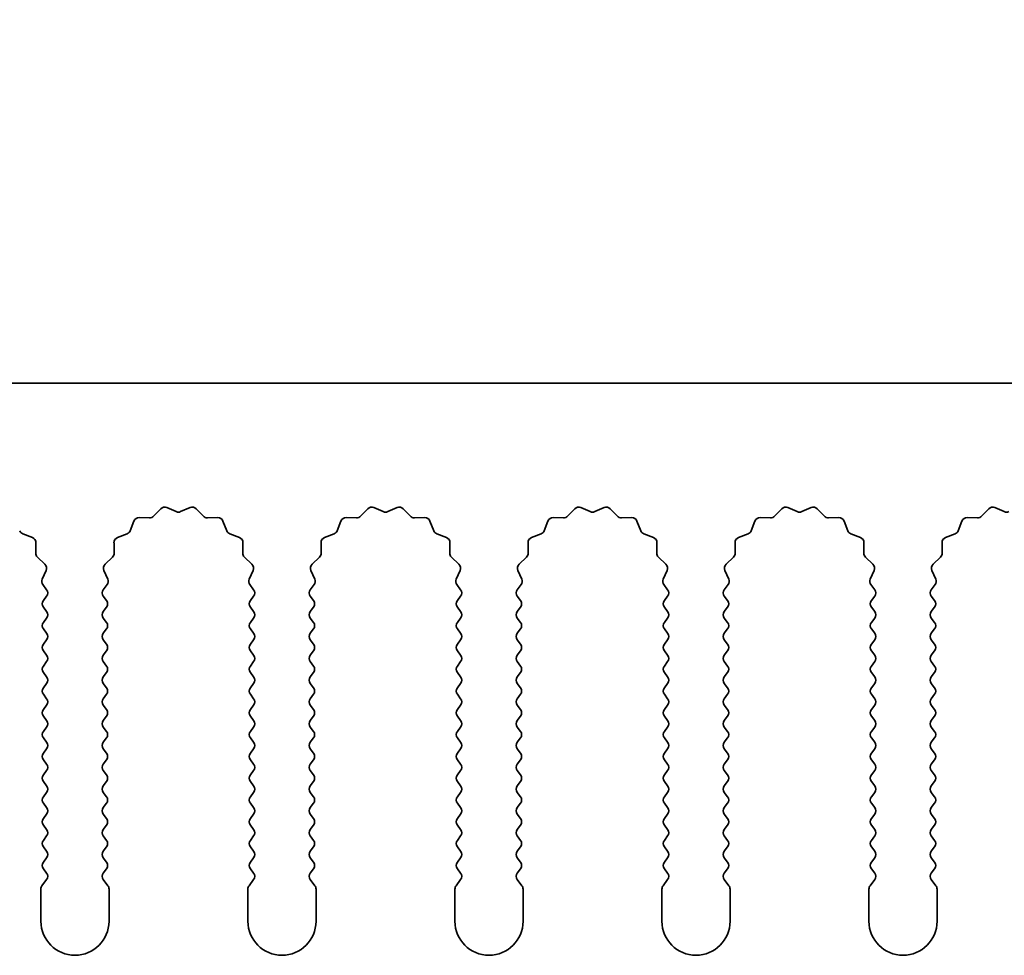
# Model space of a CAD drawing. Units: millimetres. Extents: x 0 to 8642, y 0 to 1405.
# Drawn here: x 4363 to 4399, y 734 to 768 of the extents above; entities that cross this region are included whole.
import ezdxf

# ---------------------------------------------------------------- set-up
doc = ezdxf.new("R2010")
doc.units = ezdxf.units.MM
doc.header["$LTSCALE"] = 5
doc.layers.get('Defpoints').update_dxf_attribs({"lineweight": 25})
for name, color, linetype, lineweight in [('Dimension (ISO)', 7, 'Continuous', 18), ('Dimension (ISO) @ 1', 7, 'Continuous', 18), ('Visible (ISO)', 7, 'Continuous', 35)]:
    doc.layers.add(name, color=color, linetype=linetype, lineweight=lineweight)
doc.styles.add('Note Text (TK)', font='MS PGothic.ttf')
doc.dimstyles.new('Default - Method 1b (TK)', dxfattribs={"dimscale": 5, "dimtxt": 2.5, "dimasz": 2.5, "dimexe": 1, "dimexo": 1.5, "dimgap": 1, "dimtad": 1, "dimtoh": 1, "dimrnd": 1e-08, "dimdsep": 46, "dimtxsty": 'Note Text (TK)', "dimcen": 0.09, "dimdle": 5, "dimclrd": 100, "dimclre": 100, "dimclrt": 7, "dimadec": 1, "dimazin": 1, "dimtfac": 1, "dimtmove": 0, "dimatfit": 3, "dimfxl": 0, "dimtolj": 1, "dimlwd": -1, "dimlwe": -1, "dimarcsym": 0})

# ---------------------------------------------------------------- blocks, each defined once
blk = doc.blocks.new('_DotSmall')
at = {"color": 0, "linetype": 'ByBlock', "const_width": 0.5}
blk.add_lwpolyline([(-0.0625, 0, 1), (0.0625, 0, 1)], format="xyb", close=True, dxfattribs=at)
blk = doc.blocks.new('*D52')
at = {"layer": 'Defpoints', "color": 0, "transparency": 16777216}
for p in [(4432.112, 790.864), (4153.112, 754.846), (4432.112, 754.846)]:
    blk.add_point(p, dxfattribs=at)
at = {"layer": 'Dimension (ISO)', "color": 100, "transparency": 16777216}
for p, q in [((4153.112, 759.346), (4153.112, 793.864)), ((4432.112, 759.346), (4432.112, 793.864)), ((4153.112, 790.864), (4432.112, 790.864))]:
    blk.add_line(p, q, dxfattribs=at)
at = {"layer": 'Dimension (ISO)', "color": 100, "transparency": 16777216, "xscale": 7.5, "yscale": 7.5, "zscale": 7.5, "rotation": 180}
blk.add_blockref('_DotSmall', (4153.112, 790.864), dxfattribs=at)
at = {"layer": 'Dimension (ISO)', "color": 100, "transparency": 16777216, "xscale": 7.5, "yscale": 7.5, "zscale": 7.5}
blk.add_blockref('_DotSmall', (4432.112, 790.864), dxfattribs=at)
at = {"layer": 'Dimension (ISO)', "color": 7, "transparency": 16777216, "insert": (4285.035, 797.614), "char_height": 7.5, "attachment_point": 4, "style": 'Note Text (TK)'}
blk.add_mtext('\\A1;279', dxfattribs=at)

msp = doc.modelspace()

# ---------------------------------------------------------------- linework, layer by layer
at = {"layer": 'Visible (ISO)'}
for p, q in [((4432.1117, 754.8459), (4153.1117, 754.8459)), ((4367.5468, 749.9656), (4367.8087, 750.2397)), ((4368.034, 750.2845), (4368.381, 750.1315)), ((4368.5424, 750.1315), (4368.8893, 750.2845)), ((4369.1146, 750.2397), (4369.3766, 749.9656)), ((4375.1468, 749.9656), (4375.4087, 750.2397)), ((4375.634, 750.2845), (4375.981, 750.1315)), ((4376.1424, 750.1315), (4376.4893, 750.2845)), ((4376.7146, 750.2397), (4376.9766, 749.9656)), ((4382.7468, 749.9656), (4383.0087, 750.2397)), ((4383.234, 750.2845), (4383.581, 750.1315)), ((4383.7424, 750.1315), (4384.0893, 750.2845)), ((4384.3146, 750.2397), (4384.5766, 749.9656)), ((4390.3468, 749.9656), (4390.6087, 750.2397)), ((4390.834, 750.2845), (4391.181, 750.1315)), ((4391.3424, 750.1315), (4391.6893, 750.2845)), ((4391.9146, 750.2397), (4392.1766, 749.9656)), ((4397.9468, 749.9656), (4398.2087, 750.2397)), ((4398.434, 750.2845), (4398.781, 750.1315)), ((4366.6904, 749.4313), (4366.8276, 749.7848)), ((4367.0186, 749.9124), (4367.3976, 749.9038)), ((4369.5257, 749.9038), (4369.9048, 749.9124)), ((4370.0958, 749.7848), (4370.2329, 749.4313)), ((4374.2904, 749.4313), (4374.4276, 749.7848)), ((4374.6186, 749.9124), (4374.9976, 749.9038)), ((4377.1257, 749.9038), (4377.5048, 749.9124)), ((4377.6958, 749.7848), (4377.8329, 749.4313)), ((4381.8904, 749.4313), (4382.0276, 749.7848)), ((4382.2186, 749.9124), (4382.5976, 749.9038)), ((4384.7257, 749.9038), (4385.1048, 749.9124)), ((4385.2958, 749.7848), (4385.4329, 749.4313)), ((4389.4904, 749.4313), (4389.6276, 749.7848)), ((4389.8186, 749.9124), (4390.1976, 749.9038)), ((4392.3257, 749.9038), (4392.7048, 749.9124)), ((4392.8958, 749.7848), (4393.0329, 749.4313)), ((4397.0904, 749.4313), (4397.2276, 749.7848)), ((4397.4186, 749.9124), (4397.7976, 749.9038)), ((4362.747, 749.3171), (4363.1005, 749.18)), ((4363.2282, 748.989), (4363.2196, 748.6099)), ((4366.1038, 748.6099), (4366.0952, 748.989)), ((4366.2228, 749.18), (4366.5763, 749.3171)), ((4370.347, 749.3171), (4370.7005, 749.18)), ((4370.8282, 748.989), (4370.8196, 748.6099)), ((4373.7038, 748.6099), (4373.6952, 748.989)), ((4373.8228, 749.18), (4374.1763, 749.3171)), ((4377.947, 749.3171), (4378.3005, 749.18)), ((4378.4282, 748.989), (4378.4196, 748.6099)), ((4381.3038, 748.6099), (4381.2952, 748.989)), ((4381.4228, 749.18), (4381.7763, 749.3171)), ((4385.547, 749.3171), (4385.9005, 749.18)), ((4386.0282, 748.989), (4386.0196, 748.6099)), ((4388.9038, 748.6099), (4388.8952, 748.989)), ((4389.0228, 749.18), (4389.3763, 749.3171)), ((4393.147, 749.3171), (4393.5005, 749.18)), ((4393.6282, 748.989), (4393.6196, 748.6099)), ((4396.5038, 748.6099), (4396.4952, 748.989)), ((4396.6228, 749.18), (4396.9763, 749.3171)), ((4363.2813, 748.4608), (4363.5555, 748.1989)), ((4365.7679, 748.1989), (4366.042, 748.4608)), ((4370.8813, 748.4608), (4371.1555, 748.1989)), ((4373.3679, 748.1989), (4373.642, 748.4608)), ((4378.4813, 748.4608), (4378.7555, 748.1989)), ((4380.9679, 748.1989), (4381.242, 748.4608)), ((4386.0813, 748.4608), (4386.3555, 748.1989)), ((4388.5679, 748.1989), (4388.842, 748.4608)), ((4393.6813, 748.4608), (4393.9555, 748.1989)), ((4396.1679, 748.1989), (4396.442, 748.4608)), ((4363.6003, 747.9735), (4363.4589, 747.653)), ((4365.8644, 747.653), (4365.7231, 747.9735)), ((4371.2003, 747.9735), (4371.0589, 747.653)), ((4373.4644, 747.653), (4373.3231, 747.9735)), ((4378.8003, 747.9735), (4378.6589, 747.653)), ((4381.0644, 747.653), (4380.9231, 747.9735)), ((4386.4003, 747.9735), (4386.2589, 747.653)), ((4388.6644, 747.653), (4388.5231, 747.9735)), ((4394.0003, 747.9735), (4393.8589, 747.653)), ((4396.2644, 747.653), (4396.1231, 747.9735)), ((4363.4819, 747.4523), (4363.6217, 747.2659)), ((4365.7017, 747.2659), (4365.8414, 747.4523)), ((4371.0819, 747.4523), (4371.2217, 747.2659)), ((4373.3017, 747.2659), (4373.4414, 747.4523)), ((4378.6819, 747.4523), (4378.8217, 747.2659)), ((4380.9017, 747.2659), (4381.0414, 747.4523)), ((4386.2819, 747.4523), (4386.4217, 747.2659)), ((4388.5017, 747.2659), (4388.6414, 747.4523)), ((4393.8819, 747.4523), (4394.0217, 747.2659)), ((4396.1017, 747.2659), (4396.2414, 747.4523)), ((4363.6217, 747.0259), (4363.5017, 746.8659)), ((4365.8217, 746.8659), (4365.7017, 747.0259)), ((4371.2217, 747.0259), (4371.1017, 746.8659)), ((4373.4217, 746.8659), (4373.3017, 747.0259)), ((4378.8217, 747.0259), (4378.7017, 746.8659)), ((4381.0217, 746.8659), (4380.9017, 747.0259)), ((4386.4217, 747.0259), (4386.3017, 746.8659)), ((4388.6217, 746.8659), (4388.5017, 747.0259)), ((4394.0217, 747.0259), (4393.9017, 746.8659)), ((4396.2217, 746.8659), (4396.1017, 747.0259)), ((4363.5017, 746.6259), (4363.6217, 746.4659)), ((4365.7017, 746.4659), (4365.8217, 746.6259)), ((4371.1017, 746.6259), (4371.2217, 746.4659)), ((4373.3017, 746.4659), (4373.4217, 746.6259)), ((4378.7017, 746.6259), (4378.8217, 746.4659)), ((4380.9017, 746.4659), (4381.0217, 746.6259)), ((4386.3017, 746.6259), (4386.4217, 746.4659)), ((4388.5017, 746.4659), (4388.6217, 746.6259)), ((4393.9017, 746.6259), (4394.0217, 746.4659)), ((4396.1017, 746.4659), (4396.2217, 746.6259)), ((4363.6217, 746.2259), (4363.5017, 746.0659)), ((4365.8217, 746.0659), (4365.7017, 746.2259)), ((4371.2217, 746.2259), (4371.1017, 746.0659)), ((4373.4217, 746.0659), (4373.3017, 746.2259)), ((4378.8217, 746.2259), (4378.7017, 746.0659)), ((4381.0217, 746.0659), (4380.9017, 746.2259)), ((4386.4217, 746.2259), (4386.3017, 746.0659)), ((4388.6217, 746.0659), (4388.5017, 746.2259)), ((4394.0217, 746.2259), (4393.9017, 746.0659)), ((4396.2217, 746.0659), (4396.1017, 746.2259)), ((4363.5017, 745.8259), (4363.6217, 745.6659)), ((4365.7017, 745.6659), (4365.8217, 745.8259)), ((4371.1017, 745.8259), (4371.2217, 745.6659)), ((4373.3017, 745.6659), (4373.4217, 745.8259)), ((4378.7017, 745.8259), (4378.8217, 745.6659)), ((4380.9017, 745.6659), (4381.0217, 745.8259)), ((4386.3017, 745.8259), (4386.4217, 745.6659)), ((4388.5017, 745.6659), (4388.6217, 745.8259)), ((4393.9017, 745.8259), (4394.0217, 745.6659)), ((4396.1017, 745.6659), (4396.2217, 745.8259)), ((4363.6217, 745.4259), (4363.5017, 745.2659)), ((4365.8217, 745.2659), (4365.7017, 745.4259)), ((4371.2217, 745.4259), (4371.1017, 745.2659)), ((4373.4217, 745.2659), (4373.3017, 745.4259)), ((4378.8217, 745.4259), (4378.7017, 745.2659)), ((4381.0217, 745.2659), (4380.9017, 745.4259)), ((4386.4217, 745.4259), (4386.3017, 745.2659)), ((4388.6217, 745.2659), (4388.5017, 745.4259)), ((4394.0217, 745.4259), (4393.9017, 745.2659)), ((4396.2217, 745.2659), (4396.1017, 745.4259)), ((4363.5017, 745.0259), (4363.6217, 744.8659)), ((4365.7017, 744.8659), (4365.8217, 745.0259)), ((4371.1017, 745.0259), (4371.2217, 744.8659)), ((4373.3017, 744.8659), (4373.4217, 745.0259)), ((4378.7017, 745.0259), (4378.8217, 744.8659)), ((4380.9017, 744.8659), (4381.0217, 745.0259)), ((4386.3017, 745.0259), (4386.4217, 744.8659)), ((4388.5017, 744.8659), (4388.6217, 745.0259)), ((4393.9017, 745.0259), (4394.0217, 744.8659)), ((4396.1017, 744.8659), (4396.2217, 745.0259)), ((4363.6217, 744.6259), (4363.5017, 744.4659)), ((4365.8217, 744.4659), (4365.7017, 744.6259)), ((4371.2217, 744.6259), (4371.1017, 744.4659)), ((4373.4217, 744.4659), (4373.3017, 744.6259)), ((4378.8217, 744.6259), (4378.7017, 744.4659)), ((4381.0217, 744.4659), (4380.9017, 744.6259)), ((4386.4217, 744.6259), (4386.3017, 744.4659)), ((4388.6217, 744.4659), (4388.5017, 744.6259)), ((4394.0217, 744.6259), (4393.9017, 744.4659)), ((4396.2217, 744.4659), (4396.1017, 744.6259)), ((4363.5017, 744.2259), (4363.6217, 744.0659)), ((4365.7017, 744.0659), (4365.8217, 744.2259)), ((4371.1017, 744.2259), (4371.2217, 744.0659)), ((4373.3017, 744.0659), (4373.4217, 744.2259)), ((4378.7017, 744.2259), (4378.8217, 744.0659)), ((4380.9017, 744.0659), (4381.0217, 744.2259)), ((4386.3017, 744.2259), (4386.4217, 744.0659)), ((4388.5017, 744.0659), (4388.6217, 744.2259)), ((4393.9017, 744.2259), (4394.0217, 744.0659)), ((4396.1017, 744.0659), (4396.2217, 744.2259)), ((4363.6217, 743.8259), (4363.5017, 743.6659)), ((4365.8217, 743.6659), (4365.7017, 743.8259)), ((4371.2217, 743.8259), (4371.1017, 743.6659)), ((4373.4217, 743.6659), (4373.3017, 743.8259)), ((4378.8217, 743.8259), (4378.7017, 743.6659)), ((4381.0217, 743.6659), (4380.9017, 743.8259)), ((4386.4217, 743.8259), (4386.3017, 743.6659)), ((4388.6217, 743.6659), (4388.5017, 743.8259)), ((4394.0217, 743.8259), (4393.9017, 743.6659)), ((4396.2217, 743.6659), (4396.1017, 743.8259)), ((4363.5017, 743.4259), (4363.6217, 743.2659)), ((4365.7017, 743.2659), (4365.8217, 743.4259)), ((4371.1017, 743.4259), (4371.2217, 743.2659)), ((4373.3017, 743.2659), (4373.4217, 743.4259)), ((4378.7017, 743.4259), (4378.8217, 743.2659)), ((4380.9017, 743.2659), (4381.0217, 743.4259)), ((4386.3017, 743.4259), (4386.4217, 743.2659)), ((4388.5017, 743.2659), (4388.6217, 743.4259)), ((4393.9017, 743.4259), (4394.0217, 743.2659)), ((4396.1017, 743.2659), (4396.2217, 743.4259)), ((4363.6217, 743.0259), (4363.5017, 742.8659)), ((4365.8217, 742.8659), (4365.7017, 743.0259)), ((4371.2217, 743.0259), (4371.1017, 742.8659)), ((4373.4217, 742.8659), (4373.3017, 743.0259)), ((4378.8217, 743.0259), (4378.7017, 742.8659)), ((4381.0217, 742.8659), (4380.9017, 743.0259)), ((4386.4217, 743.0259), (4386.3017, 742.8659)), ((4388.6217, 742.8659), (4388.5017, 743.0259)), ((4394.0217, 743.0259), (4393.9017, 742.8659)), ((4396.2217, 742.8659), (4396.1017, 743.0259)), ((4363.5017, 742.6259), (4363.6217, 742.4659)), ((4365.7017, 742.4659), (4365.8217, 742.6259)), ((4371.1017, 742.6259), (4371.2217, 742.4659)), ((4373.3017, 742.4659), (4373.4217, 742.6259)), ((4378.7017, 742.6259), (4378.8217, 742.4659)), ((4380.9017, 742.4659), (4381.0217, 742.6259)), ((4386.3017, 742.6259), (4386.4217, 742.4659)), ((4388.5017, 742.4659), (4388.6217, 742.6259)), ((4393.9017, 742.6259), (4394.0217, 742.4659)), ((4396.1017, 742.4659), (4396.2217, 742.6259)), ((4363.6217, 742.2259), (4363.5017, 742.0659)), ((4365.8217, 742.0659), (4365.7017, 742.2259)), ((4371.2217, 742.2259), (4371.1017, 742.0659)), ((4373.4217, 742.0659), (4373.3017, 742.2259)), ((4378.8217, 742.2259), (4378.7017, 742.0659)), ((4381.0217, 742.0659), (4380.9017, 742.2259)), ((4386.4217, 742.2259), (4386.3017, 742.0659)), ((4388.6217, 742.0659), (4388.5017, 742.2259)), ((4394.0217, 742.2259), (4393.9017, 742.0659)), ((4396.2217, 742.0659), (4396.1017, 742.2259)), ((4363.5017, 741.8259), (4363.6217, 741.6659)), ((4365.7017, 741.6659), (4365.8217, 741.8259)), ((4371.1017, 741.8259), (4371.2217, 741.6659)), ((4373.3017, 741.6659), (4373.4217, 741.8259)), ((4378.7017, 741.8259), (4378.8217, 741.6659)), ((4380.9017, 741.6659), (4381.0217, 741.8259)), ((4386.3017, 741.8259), (4386.4217, 741.6659)), ((4388.5017, 741.6659), (4388.6217, 741.8259)), ((4393.9017, 741.8259), (4394.0217, 741.6659)), ((4396.1017, 741.6659), (4396.2217, 741.8259)), ((4363.6217, 741.4259), (4363.5017, 741.2659)), ((4365.8217, 741.2659), (4365.7017, 741.4259)), ((4371.2217, 741.4259), (4371.1017, 741.2659)), ((4373.4217, 741.2659), (4373.3017, 741.4259)), ((4378.8217, 741.4259), (4378.7017, 741.2659)), ((4381.0217, 741.2659), (4380.9017, 741.4259)), ((4386.4217, 741.4259), (4386.3017, 741.2659)), ((4388.6217, 741.2659), (4388.5017, 741.4259)), ((4394.0217, 741.4259), (4393.9017, 741.2659)), ((4396.2217, 741.2659), (4396.1017, 741.4259)), ((4363.5017, 741.0259), (4363.6217, 740.8659)), ((4365.7017, 740.8659), (4365.8217, 741.0259)), ((4371.1017, 741.0259), (4371.2217, 740.8659)), ((4373.3017, 740.8659), (4373.4217, 741.0259)), ((4378.7017, 741.0259), (4378.8217, 740.8659)), ((4380.9017, 740.8659), (4381.0217, 741.0259)), ((4386.3017, 741.0259), (4386.4217, 740.8659)), ((4388.5017, 740.8659), (4388.6217, 741.0259)), ((4393.9017, 741.0259), (4394.0217, 740.8659)), ((4396.1017, 740.8659), (4396.2217, 741.0259)), ((4363.6217, 740.6259), (4363.5017, 740.4659)), ((4365.8217, 740.4659), (4365.7017, 740.6259)), ((4371.2217, 740.6259), (4371.1017, 740.4659)), ((4373.4217, 740.4659), (4373.3017, 740.6259)), ((4378.8217, 740.6259), (4378.7017, 740.4659)), ((4381.0217, 740.4659), (4380.9017, 740.6259)), ((4386.4217, 740.6259), (4386.3017, 740.4659)), ((4388.6217, 740.4659), (4388.5017, 740.6259)), ((4394.0217, 740.6259), (4393.9017, 740.4659)), ((4396.2217, 740.4659), (4396.1017, 740.6259)), ((4363.5017, 740.2259), (4363.6217, 740.0659)), ((4365.7017, 740.0659), (4365.8217, 740.2259)), ((4371.1017, 740.2259), (4371.2217, 740.0659)), ((4373.3017, 740.0659), (4373.4217, 740.2259)), ((4378.7017, 740.2259), (4378.8217, 740.0659)), ((4380.9017, 740.0659), (4381.0217, 740.2259)), ((4386.3017, 740.2259), (4386.4217, 740.0659)), ((4388.5017, 740.0659), (4388.6217, 740.2259)), ((4393.9017, 740.2259), (4394.0217, 740.0659)), ((4396.1017, 740.0659), (4396.2217, 740.2259)), ((4363.6217, 739.8259), (4363.5017, 739.6659)), ((4365.8217, 739.6659), (4365.7017, 739.8259)), ((4371.2217, 739.8259), (4371.1017, 739.6659)), ((4373.4217, 739.6659), (4373.3017, 739.8259)), ((4378.8217, 739.8259), (4378.7017, 739.6659)), ((4381.0217, 739.6659), (4380.9017, 739.8259)), ((4386.4217, 739.8259), (4386.3017, 739.6659)), ((4388.6217, 739.6659), (4388.5017, 739.8259)), ((4394.0217, 739.8259), (4393.9017, 739.6659)), ((4396.2217, 739.6659), (4396.1017, 739.8259)), ((4363.5017, 739.4259), (4363.6217, 739.2659)), ((4365.7017, 739.2659), (4365.8217, 739.4259)), ((4371.1017, 739.4259), (4371.2217, 739.2659)), ((4373.3017, 739.2659), (4373.4217, 739.4259)), ((4378.7017, 739.4259), (4378.8217, 739.2659)), ((4380.9017, 739.2659), (4381.0217, 739.4259)), ((4386.3017, 739.4259), (4386.4217, 739.2659)), ((4388.5017, 739.2659), (4388.6217, 739.4259)), ((4393.9017, 739.4259), (4394.0217, 739.2659)), ((4396.1017, 739.2659), (4396.2217, 739.4259)), ((4363.6217, 739.0259), (4363.5017, 738.8659)), ((4365.8217, 738.8659), (4365.7017, 739.0259)), ((4371.2217, 739.0259), (4371.1017, 738.8659)), ((4373.4217, 738.8659), (4373.3017, 739.0259)), ((4378.8217, 739.0259), (4378.7017, 738.8659)), ((4381.0217, 738.8659), (4380.9017, 739.0259)), ((4386.4217, 739.0259), (4386.3017, 738.8659)), ((4388.6217, 738.8659), (4388.5017, 739.0259)), ((4394.0217, 739.0259), (4393.9017, 738.8659)), ((4396.2217, 738.8659), (4396.1017, 739.0259)), ((4363.5017, 738.6259), (4363.6217, 738.4659)), ((4365.7017, 738.4659), (4365.8217, 738.6259)), ((4371.1017, 738.6259), (4371.2217, 738.4659)), ((4373.3017, 738.4659), (4373.4217, 738.6259)), ((4378.7017, 738.6259), (4378.8217, 738.4659)), ((4380.9017, 738.4659), (4381.0217, 738.6259)), ((4386.3017, 738.6259), (4386.4217, 738.4659)), ((4388.5017, 738.4659), (4388.6217, 738.6259)), ((4393.9017, 738.6259), (4394.0217, 738.4659)), ((4396.1017, 738.4659), (4396.2217, 738.6259)), ((4363.6217, 738.2259), (4363.5017, 738.0659)), ((4365.8217, 738.0659), (4365.7017, 738.2259)), ((4371.2217, 738.2259), (4371.1017, 738.0659)), ((4373.4217, 738.0659), (4373.3017, 738.2259)), ((4378.8217, 738.2259), (4378.7017, 738.0659)), ((4381.0217, 738.0659), (4380.9017, 738.2259)), ((4386.4217, 738.2259), (4386.3017, 738.0659)), ((4388.6217, 738.0659), (4388.5017, 738.2259)), ((4394.0217, 738.2259), (4393.9017, 738.0659)), ((4396.2217, 738.0659), (4396.1017, 738.2259)), ((4363.5017, 737.8259), (4363.6217, 737.6659)), ((4365.7017, 737.6659), (4365.8217, 737.8259)), ((4371.1017, 737.8259), (4371.2217, 737.6659)), ((4373.3017, 737.6659), (4373.4217, 737.8259)), ((4378.7017, 737.8259), (4378.8217, 737.6659)), ((4380.9017, 737.6659), (4381.0217, 737.8259)), ((4386.3017, 737.8259), (4386.4217, 737.6659)), ((4388.5017, 737.6659), (4388.6217, 737.8259)), ((4393.9017, 737.8259), (4394.0217, 737.6659)), ((4396.1017, 737.6659), (4396.2217, 737.8259)), ((4363.6217, 737.4259), (4363.5017, 737.2659)), ((4365.8217, 737.2659), (4365.7017, 737.4259)), ((4371.2217, 737.4259), (4371.1017, 737.2659)), ((4373.4217, 737.2659), (4373.3017, 737.4259)), ((4378.8217, 737.4259), (4378.7017, 737.2659)), ((4381.0217, 737.2659), (4380.9017, 737.4259)), ((4386.4217, 737.4259), (4386.3017, 737.2659)), ((4388.6217, 737.2659), (4388.5017, 737.4259)), ((4394.0217, 737.4259), (4393.9017, 737.2659)), ((4396.2217, 737.2659), (4396.1017, 737.4259)), ((4363.5017, 737.0259), (4363.6217, 736.8659)), ((4365.7017, 736.8659), (4365.8217, 737.0259)), ((4371.1017, 737.0259), (4371.2217, 736.8659)), ((4373.3017, 736.8659), (4373.4217, 737.0259)), ((4378.7017, 737.0259), (4378.8217, 736.8659)), ((4380.9017, 736.8659), (4381.0217, 737.0259)), ((4386.3017, 737.0259), (4386.4217, 736.8659)), ((4388.5017, 736.8659), (4388.6217, 737.0259)), ((4393.9017, 737.0259), (4394.0217, 736.8659)), ((4396.1017, 736.8659), (4396.2217, 737.0259)), ((4363.6217, 736.6259), (4363.4517, 736.3992)), ((4365.8717, 736.3992), (4365.7017, 736.6259)), ((4371.2217, 736.6259), (4371.0517, 736.3992)), ((4373.4717, 736.3992), (4373.3017, 736.6259)), ((4378.8217, 736.6259), (4378.6517, 736.3992)), ((4381.0717, 736.3992), (4380.9017, 736.6259)), ((4386.4217, 736.6259), (4386.2517, 736.3992)), ((4388.6717, 736.3992), (4388.5017, 736.6259)), ((4394.0217, 736.6259), (4393.8517, 736.3992)), ((4396.2717, 736.3992), (4396.1017, 736.6259)), ((4363.4117, 736.2792), (4363.4117, 735.0959)), ((4365.9117, 735.0959), (4365.9117, 736.2792)), ((4371.0117, 736.2792), (4371.0117, 735.0959)), ((4373.5117, 735.0959), (4373.5117, 736.2792)), ((4378.6117, 736.2792), (4378.6117, 735.0959)), ((4381.1117, 735.0959), (4381.1117, 736.2792)), ((4386.2117, 736.2792), (4386.2117, 735.0959)), ((4388.7117, 735.0959), (4388.7117, 736.2792)), ((4393.8117, 736.2792), (4393.8117, 735.0959)), ((4396.3117, 735.0959), (4396.3117, 736.2792))]:
    msp.add_line(p, q, dxfattribs=at)
for centre, radius, start, end in [((4367.9533, 750.1015), 0.2, 66.19918, 136.30082), ((4368.4617, 750.3145), 0.2, 246.19918, 293.80082), ((4368.97, 750.1015), 0.2, 43.69918, 113.80082), ((4375.5533, 750.1015), 0.2, 66.19918, 136.30082), ((4376.0617, 750.3145), 0.2, 246.19918, 293.80082), ((4376.57, 750.1015), 0.2, 43.69918, 113.80082), ((4383.1533, 750.1015), 0.2, 66.19918, 136.30082), ((4383.6617, 750.3145), 0.2, 246.19918, 293.80082), ((4384.17, 750.1015), 0.2, 43.69918, 113.80082), ((4390.7533, 750.1015), 0.2, 66.19918, 136.30082), ((4391.2617, 750.3145), 0.2, 246.19918, 293.80082), ((4391.77, 750.1015), 0.2, 43.69918, 113.80082), ((4398.3533, 750.1015), 0.2, 66.19918, 136.30082), ((4398.8617, 750.3145), 0.2, 246.19918, 293.80082), ((4367.014, 749.7125), 0.2, 88.69918, 158.80082), ((4367.4022, 750.1038), 0.2, 268.69918, 316.30082), ((4369.5212, 750.1038), 0.2, 223.69918, 271.30082), ((4369.9093, 749.7125), 0.2, 21.19918, 91.30082), ((4374.614, 749.7125), 0.2, 88.69918, 158.80082), ((4375.0022, 750.1038), 0.2, 268.69918, 316.30082), ((4377.1212, 750.1038), 0.2, 223.69918, 271.30082), ((4377.5093, 749.7125), 0.2, 21.19918, 91.30082), ((4382.214, 749.7125), 0.2, 88.69918, 158.80082), ((4382.6022, 750.1038), 0.2, 268.69918, 316.30082), ((4384.7212, 750.1038), 0.2, 223.69918, 271.30082), ((4385.1093, 749.7125), 0.2, 21.19918, 91.30082), ((4389.814, 749.7125), 0.2, 88.69918, 158.80082), ((4390.2022, 750.1038), 0.2, 268.69918, 316.30082), ((4392.3212, 750.1038), 0.2, 223.69918, 271.30082), ((4392.7093, 749.7125), 0.2, 21.19918, 91.30082), ((4397.414, 749.7125), 0.2, 88.69918, 158.80082), ((4397.8022, 750.1038), 0.2, 268.69918, 316.30082), ((4362.8194, 749.5036), 0.2, 201.19918, 248.80082), ((4366.504, 749.5036), 0.2, 291.19918, 338.80082), ((4370.4194, 749.5036), 0.2, 201.19918, 248.80082), ((4374.104, 749.5036), 0.2, 291.19918, 338.80082), ((4378.0194, 749.5036), 0.2, 201.19918, 248.80082), ((4381.704, 749.5036), 0.2, 291.19918, 338.80082), ((4385.6194, 749.5036), 0.2, 201.19918, 248.80082), ((4389.304, 749.5036), 0.2, 291.19918, 338.80082), ((4393.2194, 749.5036), 0.2, 201.19918, 248.80082), ((4396.904, 749.5036), 0.2, 291.19918, 338.80082), ((4363.0282, 748.9936), 0.2, 358.69918, 68.80082), ((4366.2951, 748.9936), 0.2, 111.19918, 181.30082), ((4370.6282, 748.9936), 0.2, 358.69918, 68.80082), ((4373.8951, 748.9936), 0.2, 111.19918, 181.30082), ((4378.2282, 748.9936), 0.2, 358.69918, 68.80082), ((4381.4951, 748.9936), 0.2, 111.19918, 181.30082), ((4385.8282, 748.9936), 0.2, 358.69918, 68.80082), ((4389.0951, 748.9936), 0.2, 111.19918, 181.30082), ((4393.4282, 748.9936), 0.2, 358.69918, 68.80082), ((4396.6951, 748.9936), 0.2, 111.19918, 181.30082), ((4363.4195, 748.6054), 0.2, 178.69918, 226.30082), ((4365.9038, 748.6054), 0.2, 313.69918, 1.30082), ((4371.0195, 748.6054), 0.2, 178.69918, 226.30082), ((4373.5038, 748.6054), 0.2, 313.69918, 1.30082), ((4378.6195, 748.6054), 0.2, 178.69918, 226.30082), ((4381.1038, 748.6054), 0.2, 313.69918, 1.30082), ((4386.2195, 748.6054), 0.2, 178.69918, 226.30082), ((4388.7038, 748.6054), 0.2, 313.69918, 1.30082), ((4393.8195, 748.6054), 0.2, 178.69918, 226.30082), ((4396.3038, 748.6054), 0.2, 313.69918, 1.30082), ((4363.4173, 748.0543), 0.2, 336.19918, 46.30082), ((4365.906, 748.0543), 0.2, 133.69918, 203.80082), ((4371.0173, 748.0543), 0.2, 336.19918, 46.30082), ((4373.506, 748.0543), 0.2, 133.69918, 203.80082), ((4378.6173, 748.0543), 0.2, 336.19918, 46.30082), ((4381.106, 748.0543), 0.2, 133.69918, 203.80082), ((4386.2173, 748.0543), 0.2, 336.19918, 46.30082), ((4388.706, 748.0543), 0.2, 133.69918, 203.80082), ((4393.8173, 748.0543), 0.2, 336.19918, 46.30082), ((4396.306, 748.0543), 0.2, 133.69918, 203.80082), ((4363.6419, 747.5723), 0.2, 156.19918, 216.8699), ((4365.6814, 747.5723), 0.2, 323.1301, 23.80082), ((4371.2419, 747.5723), 0.2, 156.19918, 216.8699), ((4373.2814, 747.5723), 0.2, 323.1301, 23.80082), ((4378.8419, 747.5723), 0.2, 156.19918, 216.8699), ((4380.8814, 747.5723), 0.2, 323.1301, 23.80082), ((4386.4419, 747.5723), 0.2, 156.19918, 216.8699), ((4388.4814, 747.5723), 0.2, 323.1301, 23.80082), ((4394.0419, 747.5723), 0.2, 156.19918, 216.8699), ((4396.0814, 747.5723), 0.2, 323.1301, 23.80082), ((4363.4617, 747.1459), 0.2, 323.1301, 36.8699), ((4365.8617, 747.1459), 0.2, 143.1301, 216.8699), ((4371.0617, 747.1459), 0.2, 323.1301, 36.8699), ((4373.4617, 747.1459), 0.2, 143.1301, 216.8699), ((4378.6617, 747.1459), 0.2, 323.1301, 36.8699), ((4381.0617, 747.1459), 0.2, 143.1301, 216.8699), ((4386.2617, 747.1459), 0.2, 323.1301, 36.8699), ((4388.6617, 747.1459), 0.2, 143.1301, 216.8699), ((4393.8617, 747.1459), 0.2, 323.1301, 36.8699), ((4396.2617, 747.1459), 0.2, 143.1301, 216.8699), ((4363.6617, 746.7459), 0.2, 143.1301, 216.8699), ((4365.6617, 746.7459), 0.2, 323.1301, 36.8699), ((4371.2617, 746.7459), 0.2, 143.1301, 216.8699), ((4373.2617, 746.7459), 0.2, 323.1301, 36.8699), ((4378.8617, 746.7459), 0.2, 143.1301, 216.8699), ((4380.8617, 746.7459), 0.2, 323.1301, 36.8699), ((4386.4617, 746.7459), 0.2, 143.1301, 216.8699), ((4388.4617, 746.7459), 0.2, 323.1301, 36.8699), ((4394.0617, 746.7459), 0.2, 143.1301, 216.8699), ((4396.0617, 746.7459), 0.2, 323.1301, 36.8699), ((4363.4617, 746.3459), 0.2, 323.1301, 36.8699), ((4365.8617, 746.3459), 0.2, 143.1301, 216.8699), ((4371.0617, 746.3459), 0.2, 323.1301, 36.8699), ((4373.4617, 746.3459), 0.2, 143.1301, 216.8699), ((4378.6617, 746.3459), 0.2, 323.1301, 36.8699), ((4381.0617, 746.3459), 0.2, 143.1301, 216.8699), ((4386.2617, 746.3459), 0.2, 323.1301, 36.8699), ((4388.6617, 746.3459), 0.2, 143.1301, 216.8699), ((4393.8617, 746.3459), 0.2, 323.1301, 36.8699), ((4396.2617, 746.3459), 0.2, 143.1301, 216.8699), ((4363.6617, 745.9459), 0.2, 143.1301, 216.8699), ((4365.6617, 745.9459), 0.2, 323.1301, 36.8699), ((4371.2617, 745.9459), 0.2, 143.1301, 216.8699), ((4373.2617, 745.9459), 0.2, 323.1301, 36.8699), ((4378.8617, 745.9459), 0.2, 143.1301, 216.8699), ((4380.8617, 745.9459), 0.2, 323.1301, 36.8699), ((4386.4617, 745.9459), 0.2, 143.1301, 216.8699), ((4388.4617, 745.9459), 0.2, 323.1301, 36.8699), ((4394.0617, 745.9459), 0.2, 143.1301, 216.8699), ((4396.0617, 745.9459), 0.2, 323.1301, 36.8699), ((4363.4617, 745.5459), 0.2, 323.1301, 36.8699), ((4365.8617, 745.5459), 0.2, 143.1301, 216.8699), ((4371.0617, 745.5459), 0.2, 323.1301, 36.8699), ((4373.4617, 745.5459), 0.2, 143.1301, 216.8699), ((4378.6617, 745.5459), 0.2, 323.1301, 36.8699), ((4381.0617, 745.5459), 0.2, 143.1301, 216.8699), ((4386.2617, 745.5459), 0.2, 323.1301, 36.8699), ((4388.6617, 745.5459), 0.2, 143.1301, 216.8699), ((4393.8617, 745.5459), 0.2, 323.1301, 36.8699), ((4396.2617, 745.5459), 0.2, 143.1301, 216.8699), ((4363.6617, 745.1459), 0.2, 143.1301, 216.8699), ((4365.6617, 745.1459), 0.2, 323.1301, 36.8699), ((4371.2617, 745.1459), 0.2, 143.1301, 216.8699), ((4373.2617, 745.1459), 0.2, 323.1301, 36.8699), ((4378.8617, 745.1459), 0.2, 143.1301, 216.8699), ((4380.8617, 745.1459), 0.2, 323.1301, 36.8699), ((4386.4617, 745.1459), 0.2, 143.1301, 216.8699), ((4388.4617, 745.1459), 0.2, 323.1301, 36.8699), ((4394.0617, 745.1459), 0.2, 143.1301, 216.8699), ((4396.0617, 745.1459), 0.2, 323.1301, 36.8699), ((4363.4617, 744.7459), 0.2, 323.1301, 36.8699), ((4365.8617, 744.7459), 0.2, 143.1301, 216.8699), ((4371.0617, 744.7459), 0.2, 323.1301, 36.8699), ((4373.4617, 744.7459), 0.2, 143.1301, 216.8699), ((4378.6617, 744.7459), 0.2, 323.1301, 36.8699), ((4381.0617, 744.7459), 0.2, 143.1301, 216.8699), ((4386.2617, 744.7459), 0.2, 323.1301, 36.8699), ((4388.6617, 744.7459), 0.2, 143.1301, 216.8699), ((4393.8617, 744.7459), 0.2, 323.1301, 36.8699), ((4396.2617, 744.7459), 0.2, 143.1301, 216.8699), ((4363.6617, 744.3459), 0.2, 143.1301, 216.8699), ((4365.6617, 744.3459), 0.2, 323.1301, 36.8699), ((4371.2617, 744.3459), 0.2, 143.1301, 216.8699), ((4373.2617, 744.3459), 0.2, 323.1301, 36.8699), ((4378.8617, 744.3459), 0.2, 143.1301, 216.8699), ((4380.8617, 744.3459), 0.2, 323.1301, 36.8699), ((4386.4617, 744.3459), 0.2, 143.1301, 216.8699), ((4388.4617, 744.3459), 0.2, 323.1301, 36.8699), ((4394.0617, 744.3459), 0.2, 143.1301, 216.8699), ((4396.0617, 744.3459), 0.2, 323.1301, 36.8699), ((4363.4617, 743.9459), 0.2, 323.1301, 36.8699), ((4365.8617, 743.9459), 0.2, 143.1301, 216.8699), ((4371.0617, 743.9459), 0.2, 323.1301, 36.8699), ((4373.4617, 743.9459), 0.2, 143.1301, 216.8699), ((4378.6617, 743.9459), 0.2, 323.1301, 36.8699), ((4381.0617, 743.9459), 0.2, 143.1301, 216.8699), ((4386.2617, 743.9459), 0.2, 323.1301, 36.8699), ((4388.6617, 743.9459), 0.2, 143.1301, 216.8699), ((4393.8617, 743.9459), 0.2, 323.1301, 36.8699), ((4396.2617, 743.9459), 0.2, 143.1301, 216.8699), ((4363.6617, 743.5459), 0.2, 143.1301, 216.8699), ((4365.6617, 743.5459), 0.2, 323.1301, 36.8699), ((4371.2617, 743.5459), 0.2, 143.1301, 216.8699), ((4373.2617, 743.5459), 0.2, 323.1301, 36.8699), ((4378.8617, 743.5459), 0.2, 143.1301, 216.8699), ((4380.8617, 743.5459), 0.2, 323.1301, 36.8699), ((4386.4617, 743.5459), 0.2, 143.1301, 216.8699), ((4388.4617, 743.5459), 0.2, 323.1301, 36.8699), ((4394.0617, 743.5459), 0.2, 143.1301, 216.8699), ((4396.0617, 743.5459), 0.2, 323.1301, 36.8699), ((4363.4617, 743.1459), 0.2, 323.1301, 36.8699), ((4365.8617, 743.1459), 0.2, 143.1301, 216.8699), ((4371.0617, 743.1459), 0.2, 323.1301, 36.8699), ((4373.4617, 743.1459), 0.2, 143.1301, 216.8699), ((4378.6617, 743.1459), 0.2, 323.1301, 36.8699), ((4381.0617, 743.1459), 0.2, 143.1301, 216.8699), ((4386.2617, 743.1459), 0.2, 323.1301, 36.8699), ((4388.6617, 743.1459), 0.2, 143.1301, 216.8699), ((4393.8617, 743.1459), 0.2, 323.1301, 36.8699), ((4396.2617, 743.1459), 0.2, 143.1301, 216.8699), ((4363.6617, 742.7459), 0.2, 143.1301, 216.8699), ((4365.6617, 742.7459), 0.2, 323.1301, 36.8699), ((4371.2617, 742.7459), 0.2, 143.1301, 216.8699), ((4373.2617, 742.7459), 0.2, 323.1301, 36.8699), ((4378.8617, 742.7459), 0.2, 143.1301, 216.8699), ((4380.8617, 742.7459), 0.2, 323.1301, 36.8699), ((4386.4617, 742.7459), 0.2, 143.1301, 216.8699), ((4388.4617, 742.7459), 0.2, 323.1301, 36.8699), ((4394.0617, 742.7459), 0.2, 143.1301, 216.8699), ((4396.0617, 742.7459), 0.2, 323.1301, 36.8699), ((4363.4617, 742.3459), 0.2, 323.1301, 36.8699), ((4365.8617, 742.3459), 0.2, 143.1301, 216.8699), ((4371.0617, 742.3459), 0.2, 323.1301, 36.8699), ((4373.4617, 742.3459), 0.2, 143.1301, 216.8699), ((4378.6617, 742.3459), 0.2, 323.1301, 36.8699), ((4381.0617, 742.3459), 0.2, 143.1301, 216.8699), ((4386.2617, 742.3459), 0.2, 323.1301, 36.8699), ((4388.6617, 742.3459), 0.2, 143.1301, 216.8699), ((4393.8617, 742.3459), 0.2, 323.1301, 36.8699), ((4396.2617, 742.3459), 0.2, 143.1301, 216.8699), ((4363.6617, 741.9459), 0.2, 143.1301, 216.8699), ((4365.6617, 741.9459), 0.2, 323.1301, 36.8699), ((4371.2617, 741.9459), 0.2, 143.1301, 216.8699), ((4373.2617, 741.9459), 0.2, 323.1301, 36.8699), ((4378.8617, 741.9459), 0.2, 143.1301, 216.8699), ((4380.8617, 741.9459), 0.2, 323.1301, 36.8699), ((4386.4617, 741.9459), 0.2, 143.1301, 216.8699), ((4388.4617, 741.9459), 0.2, 323.1301, 36.8699), ((4394.0617, 741.9459), 0.2, 143.1301, 216.8699), ((4396.0617, 741.9459), 0.2, 323.1301, 36.8699), ((4363.4617, 741.5459), 0.2, 323.1301, 36.8699), ((4365.8617, 741.5459), 0.2, 143.1301, 216.8699), ((4371.0617, 741.5459), 0.2, 323.1301, 36.8699), ((4373.4617, 741.5459), 0.2, 143.1301, 216.8699), ((4378.6617, 741.5459), 0.2, 323.1301, 36.8699), ((4381.0617, 741.5459), 0.2, 143.1301, 216.8699), ((4386.2617, 741.5459), 0.2, 323.1301, 36.8699), ((4388.6617, 741.5459), 0.2, 143.1301, 216.8699), ((4393.8617, 741.5459), 0.2, 323.1301, 36.8699), ((4396.2617, 741.5459), 0.2, 143.1301, 216.8699), ((4363.6617, 741.1459), 0.2, 143.1301, 216.8699), ((4365.6617, 741.1459), 0.2, 323.1301, 36.8699), ((4371.2617, 741.1459), 0.2, 143.1301, 216.8699), ((4373.2617, 741.1459), 0.2, 323.1301, 36.8699), ((4378.8617, 741.1459), 0.2, 143.1301, 216.8699), ((4380.8617, 741.1459), 0.2, 323.1301, 36.8699), ((4386.4617, 741.1459), 0.2, 143.1301, 216.8699), ((4388.4617, 741.1459), 0.2, 323.1301, 36.8699), ((4394.0617, 741.1459), 0.2, 143.1301, 216.8699), ((4396.0617, 741.1459), 0.2, 323.1301, 36.8699), ((4363.4617, 740.7459), 0.2, 323.1301, 36.8699), ((4365.8617, 740.7459), 0.2, 143.1301, 216.8699), ((4371.0617, 740.7459), 0.2, 323.1301, 36.8699), ((4373.4617, 740.7459), 0.2, 143.1301, 216.8699), ((4378.6617, 740.7459), 0.2, 323.1301, 36.8699), ((4381.0617, 740.7459), 0.2, 143.1301, 216.8699), ((4386.2617, 740.7459), 0.2, 323.1301, 36.8699), ((4388.6617, 740.7459), 0.2, 143.1301, 216.8699), ((4393.8617, 740.7459), 0.2, 323.1301, 36.8699), ((4396.2617, 740.7459), 0.2, 143.1301, 216.8699), ((4363.6617, 740.3459), 0.2, 143.1301, 216.8699), ((4365.6617, 740.3459), 0.2, 323.1301, 36.8699), ((4371.2617, 740.3459), 0.2, 143.1301, 216.8699), ((4373.2617, 740.3459), 0.2, 323.1301, 36.8699), ((4378.8617, 740.3459), 0.2, 143.1301, 216.8699), ((4380.8617, 740.3459), 0.2, 323.1301, 36.8699), ((4386.4617, 740.3459), 0.2, 143.1301, 216.8699), ((4388.4617, 740.3459), 0.2, 323.1301, 36.8699), ((4394.0617, 740.3459), 0.2, 143.1301, 216.8699), ((4396.0617, 740.3459), 0.2, 323.1301, 36.8699), ((4363.4617, 739.9459), 0.2, 323.1301, 36.8699), ((4365.8617, 739.9459), 0.2, 143.1301, 216.8699), ((4371.0617, 739.9459), 0.2, 323.1301, 36.8699), ((4373.4617, 739.9459), 0.2, 143.1301, 216.8699), ((4378.6617, 739.9459), 0.2, 323.1301, 36.8699), ((4381.0617, 739.9459), 0.2, 143.1301, 216.8699), ((4386.2617, 739.9459), 0.2, 323.1301, 36.8699), ((4388.6617, 739.9459), 0.2, 143.1301, 216.8699), ((4393.8617, 739.9459), 0.2, 323.1301, 36.8699), ((4396.2617, 739.9459), 0.2, 143.1301, 216.8699), ((4363.6617, 739.5459), 0.2, 143.1301, 216.8699), ((4365.6617, 739.5459), 0.2, 323.1301, 36.8699), ((4371.2617, 739.5459), 0.2, 143.1301, 216.8699), ((4373.2617, 739.5459), 0.2, 323.1301, 36.8699), ((4378.8617, 739.5459), 0.2, 143.1301, 216.8699), ((4380.8617, 739.5459), 0.2, 323.1301, 36.8699), ((4386.4617, 739.5459), 0.2, 143.1301, 216.8699), ((4388.4617, 739.5459), 0.2, 323.1301, 36.8699), ((4394.0617, 739.5459), 0.2, 143.1301, 216.8699), ((4396.0617, 739.5459), 0.2, 323.1301, 36.8699), ((4363.4617, 739.1459), 0.2, 323.1301, 36.8699), ((4365.8617, 739.1459), 0.2, 143.1301, 216.8699), ((4371.0617, 739.1459), 0.2, 323.1301, 36.8699), ((4373.4617, 739.1459), 0.2, 143.1301, 216.8699), ((4378.6617, 739.1459), 0.2, 323.1301, 36.8699), ((4381.0617, 739.1459), 0.2, 143.1301, 216.8699), ((4386.2617, 739.1459), 0.2, 323.1301, 36.8699), ((4388.6617, 739.1459), 0.2, 143.1301, 216.8699), ((4393.8617, 739.1459), 0.2, 323.1301, 36.8699), ((4396.2617, 739.1459), 0.2, 143.1301, 216.8699), ((4363.6617, 738.7459), 0.2, 143.1301, 216.8699), ((4365.6617, 738.7459), 0.2, 323.1301, 36.8699), ((4371.2617, 738.7459), 0.2, 143.1301, 216.8699), ((4373.2617, 738.7459), 0.2, 323.1301, 36.8699), ((4378.8617, 738.7459), 0.2, 143.1301, 216.8699), ((4380.8617, 738.7459), 0.2, 323.1301, 36.8699), ((4386.4617, 738.7459), 0.2, 143.1301, 216.8699), ((4388.4617, 738.7459), 0.2, 323.1301, 36.8699), ((4394.0617, 738.7459), 0.2, 143.1301, 216.8699), ((4396.0617, 738.7459), 0.2, 323.1301, 36.8699), ((4363.4617, 738.3459), 0.2, 323.1301, 36.8699), ((4365.8617, 738.3459), 0.2, 143.1301, 216.8699), ((4371.0617, 738.3459), 0.2, 323.1301, 36.8699), ((4373.4617, 738.3459), 0.2, 143.1301, 216.8699), ((4378.6617, 738.3459), 0.2, 323.1301, 36.8699), ((4381.0617, 738.3459), 0.2, 143.1301, 216.8699), ((4386.2617, 738.3459), 0.2, 323.1301, 36.8699), ((4388.6617, 738.3459), 0.2, 143.1301, 216.8699), ((4393.8617, 738.3459), 0.2, 323.1301, 36.8699), ((4396.2617, 738.3459), 0.2, 143.1301, 216.8699), ((4363.6617, 737.9459), 0.2, 143.1301, 216.8699), ((4365.6617, 737.9459), 0.2, 323.1301, 36.8699), ((4371.2617, 737.9459), 0.2, 143.1301, 216.8699), ((4373.2617, 737.9459), 0.2, 323.1301, 36.8699), ((4378.8617, 737.9459), 0.2, 143.1301, 216.8699), ((4380.8617, 737.9459), 0.2, 323.1301, 36.8699), ((4386.4617, 737.9459), 0.2, 143.1301, 216.8699), ((4388.4617, 737.9459), 0.2, 323.1301, 36.8699), ((4394.0617, 737.9459), 0.2, 143.1301, 216.8699), ((4396.0617, 737.9459), 0.2, 323.1301, 36.8699), ((4363.4617, 737.5459), 0.2, 323.1301, 36.8699), ((4365.8617, 737.5459), 0.2, 143.1301, 216.8699), ((4371.0617, 737.5459), 0.2, 323.1301, 36.8699), ((4373.4617, 737.5459), 0.2, 143.1301, 216.8699), ((4378.6617, 737.5459), 0.2, 323.1301, 36.8699), ((4381.0617, 737.5459), 0.2, 143.1301, 216.8699), ((4386.2617, 737.5459), 0.2, 323.1301, 36.8699), ((4388.6617, 737.5459), 0.2, 143.1301, 216.8699), ((4393.8617, 737.5459), 0.2, 323.1301, 36.8699), ((4396.2617, 737.5459), 0.2, 143.1301, 216.8699), ((4363.6617, 737.1459), 0.2, 143.1301, 216.8699), ((4365.6617, 737.1459), 0.2, 323.1301, 36.8699), ((4371.2617, 737.1459), 0.2, 143.1301, 216.8699), ((4373.2617, 737.1459), 0.2, 323.1301, 36.8699), ((4378.8617, 737.1459), 0.2, 143.1301, 216.8699), ((4380.8617, 737.1459), 0.2, 323.1301, 36.8699), ((4386.4617, 737.1459), 0.2, 143.1301, 216.8699), ((4388.4617, 737.1459), 0.2, 323.1301, 36.8699), ((4394.0617, 737.1459), 0.2, 143.1301, 216.8699), ((4396.0617, 737.1459), 0.2, 323.1301, 36.8699), ((4363.4617, 736.7459), 0.2, 323.1301, 36.8699), ((4365.8617, 736.7459), 0.2, 143.1301, 216.8699), ((4371.0617, 736.7459), 0.2, 323.1301, 36.8699), ((4373.4617, 736.7459), 0.2, 143.1301, 216.8699), ((4378.6617, 736.7459), 0.2, 323.1301, 36.8699), ((4381.0617, 736.7459), 0.2, 143.1301, 216.8699), ((4386.2617, 736.7459), 0.2, 323.1301, 36.8699), ((4388.6617, 736.7459), 0.2, 143.1301, 216.8699), ((4393.8617, 736.7459), 0.2, 323.1301, 36.8699), ((4396.2617, 736.7459), 0.2, 143.1301, 216.8699), ((4363.6117, 736.2792), 0.2, 143.1301, 180), ((4365.7117, 736.2792), 0.2, 0, 36.8699), ((4371.2117, 736.2792), 0.2, 143.1301, 180), ((4373.3117, 736.2792), 0.2, 0, 36.8699), ((4378.8117, 736.2792), 0.2, 143.1301, 180), ((4380.9117, 736.2792), 0.2, 0, 36.8699), ((4386.4117, 736.2792), 0.2, 143.1301, 180), ((4388.5117, 736.2792), 0.2, 0, 36.8699), ((4394.0117, 736.2792), 0.2, 143.1301, 180), ((4396.1117, 736.2792), 0.2, 0, 36.8699), ((4364.6617, 735.0959), 1.25, 180, 0), ((4372.2617, 735.0959), 1.25, 180, 0), ((4379.8617, 735.0959), 1.25, 180, 0), ((4387.4617, 735.0959), 1.25, 180, 0), ((4395.0617, 735.0959), 1.25, 180, 0)]:
    msp.add_arc(centre, radius, start, end, dxfattribs=at)

# ---------------------------------------------------------------- dimensions: what is measured, and where the dimension line sits
at = {"layer": 'Dimension (ISO) @ 1', "color": 100, "true_color": 0x00ff3f}
dim = msp.add_linear_dim(base=(4432.1117, 790.8644), p1=(4153.1117, 754.8459), p2=(4432.1117, 754.8459), angle=180, dimstyle='Default - Method 1b (TK)', override={"dimscale": 1, "dimtxt": 7.5, "dimasz": 7.5, "dimexe": 3, "dimexo": 4.5, "dimgap": 3, "dimtoh": 0, "dimdec": 2, "dimblk1": 'DotSmall', "dimblk2": 'DotSmall', "dimsah": 1, "dimcen": 0.27, "dimdle": 0, "dimtol": 0, "dimlim": 0, "dimtp": 0, "dimtm": 0, "dimtdec": 2, "dimtix": 0, "dimtofl": 0, "dimtmove": 0, "dimatfit": 1}, dxfattribs=at)
dim.commit()
dim.dimension.update_dxf_attribs({"geometry": '*D52', "text_midpoint": (4292.6417, 790.8644), "dimtype": 128})

doc.saveas('drawing.dxf')
